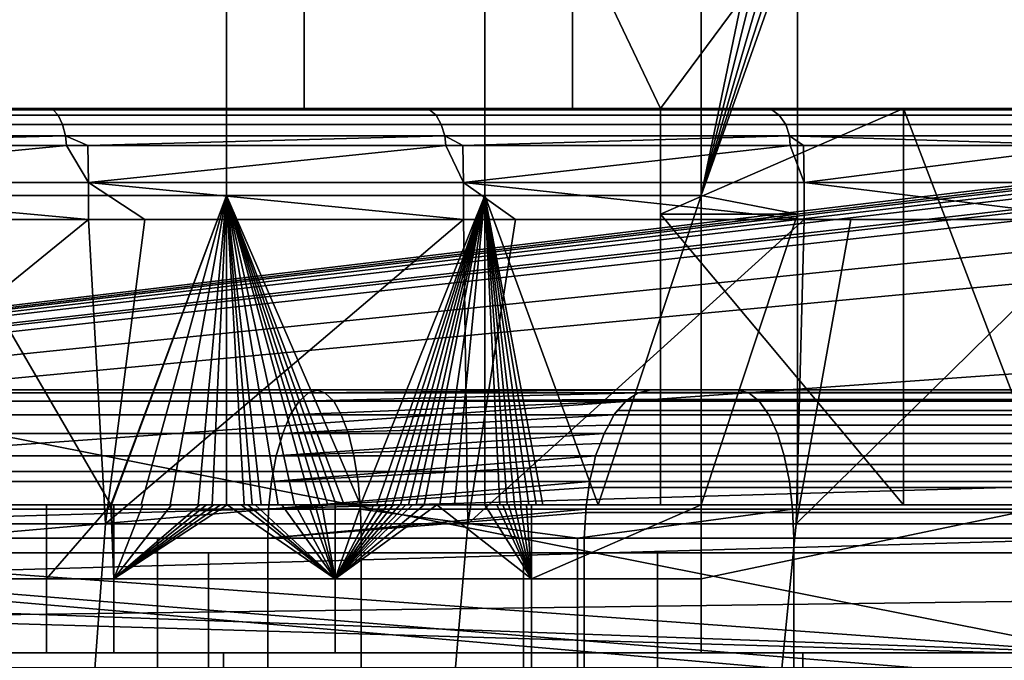
# Model space of a CAD drawing. Extents: x -1994 to -1288, y 343 to 2046.
# Drawn here: x -1912 to -1898, y 386 to 395 of the extents above; entities that cross this region are included whole.
import ezdxf

# ---------------------------------------------------------------- set-up
doc = ezdxf.new("R2010")
doc.units = 0
doc.header["$MEASUREMENT"] = 0
doc.layers.add('42005', color=7, linetype='Continuous')

msp = doc.modelspace()

# ---------------------------------------------------------------- linework, layer by layer
at = {"layer": '42005', "color": 254}
for points in [[(-1908.91, 392.4, -702.346), (-1912.9, 392.4, -698.966), (-1912.9, 396.575, -698.966), (-1908.91, 396.575, -702.346)], [(-1905.42, 392.4, -706.241), (-1908.91, 392.4, -702.346), (-1908.91, 396.575, -702.346), (-1905.42, 396.575, -706.241)], [(-1902.5, 392.4, -710.578), (-1905.42, 392.4, -706.241), (-1905.42, 396.575, -706.241), (-1902.5, 396.575, -710.578)], [(-1901.64, 396.575, -710.078), (-1901.47, 396.537, -709.982), (-1902.5, 392.4, -710.578)], [(-1902.5, 396.575, -710.578), (-1901.64, 396.575, -710.078), (-1902.5, 392.4, -710.578)], [(-1901.47, 396.537, -709.982), (-1901.33, 396.428, -709.901), (-1902.5, 392.4, -710.578)], [(-1901.33, 396.428, -709.901), (-1901.24, 396.266, -709.847), (-1902.5, 392.4, -710.578)], [(-1901.24, 396.266, -709.847), (-1901.2, 396.075, -709.828), (-1902.5, 392.4, -710.578)], [(-1907.86, 393.575, -701.271), (-1907.86, 396.075, -701.271), (-1912.01, 396.075, -697.757), (-1912.01, 393.575, -697.757)], [(-1904.24, 393.575, -705.32), (-1904.24, 396.075, -705.32), (-1907.86, 396.075, -701.271), (-1907.86, 393.575, -701.271)], [(-1903.05, 393.575, -706.922), (-1901.2, 396.075, -709.828), (-1904.24, 396.075, -705.32)], [(-1904.24, 396.075, -705.32), (-1904.24, 393.575, -705.32), (-1903.05, 393.575, -706.922)], [(-1903.05, 393.575, -706.922), (-1903.05, 392.15, -706.922), (-1901.2, 392.15, -709.828), (-1901.2, 396.075, -709.828)], [(-1901.2, 396.075, -709.828), (-1901.2, 392.15, -709.828), (-1902.5, 392.4, -710.578)], [(-1963.4, 393.575, -746.078), (-1889.53, 393.574, -746.078), (-1951.11, 386.225, -746.27)], [(-1889.55, 393.575, -746.078), (-1889.53, 393.574, -746.078), (-1963.4, 393.575, -746.078)], [(-1934.28, 393.575, -742.95), (-1889.55, 393.575, -746.078), (-1963.4, 393.575, -746.078)], [(-1889.53, 393.574, -746.078), (-1889.42, 393.547, -746.078), (-1951.11, 386.225, -746.27)], [(-1889.42, 393.547, -746.078), (-1889.33, 393.527, -746.079), (-1951.11, 386.225, -746.27)], [(-1889.33, 393.527, -746.079), (-1889.26, 393.476, -746.08), (-1951.11, 386.225, -746.27)], [(-1911.32, 393.575, -688.495), (-1932.12, 393.575, -690.215), (-1937.55, 393.575, -690.136)], [(-1916.76, 393.575, -685.811), (-1911.32, 393.575, -688.495), (-1937.55, 393.575, -690.136)], [(-1897.11, 386.225, -742.95), (-1934.28, 393.575, -742.95), (-1924.77, 388.225, -742.95)], [(-1894, 393.575, -742.95), (-1934.28, 393.575, -742.95), (-1897.11, 386.225, -742.95)], [(-1894, 393.575, -742.95), (-1889.55, 393.575, -746.078), (-1934.28, 393.575, -742.95)], [(-1932.12, 393.575, -690.215), (-1906.25, 393.575, -691.838), (-1926.75, 393.575, -691.039)], [(-1911.32, 393.575, -688.495), (-1906.25, 393.575, -691.838), (-1932.12, 393.575, -690.215)], [(-1926.75, 393.575, -691.039), (-1906.25, 393.575, -691.838), (-1921.54, 393.575, -692.593)], [(-1921.54, 393.575, -692.593), (-1901.65, 393.575, -695.789), (-1916.6, 393.575, -694.846)], [(-1906.25, 393.575, -691.838), (-1901.65, 393.575, -695.789), (-1921.54, 393.575, -692.593)], [(-1916.76, 393.575, -685.811), (-1916.71, 393.557, -685.689), (-1911.25, 393.557, -688.38), (-1911.32, 393.575, -688.495)], [(-1911.25, 393.557, -688.38), (-1916.71, 393.557, -685.689), (-1916.65, 393.484, -685.546), (-1911.18, 393.484, -688.245)], [(-1916.6, 393.575, -694.846), (-1901.65, 393.575, -695.789), (-1912.01, 393.575, -697.757)], [(-1912.01, 393.575, -697.757), (-1897.57, 393.575, -700.285), (-1907.86, 393.575, -701.271)], [(-1901.65, 393.575, -695.789), (-1897.57, 393.575, -700.285), (-1912.01, 393.575, -697.757)], [(-1911.32, 393.575, -688.495), (-1911.25, 393.557, -688.38), (-1906.17, 393.557, -691.733), (-1906.25, 393.575, -691.838)], [(-1906.17, 393.557, -691.733), (-1911.25, 393.557, -688.38), (-1911.18, 393.484, -688.245), (-1906.08, 393.484, -691.609)], [(-1907.86, 393.575, -701.271), (-1894.09, 393.575, -705.256), (-1899.77, 393.575, -704.621)], [(-1907.86, 393.575, -701.271), (-1899.77, 393.575, -704.621), (-1904.24, 393.575, -705.32)], [(-1897.57, 393.575, -700.285), (-1894.09, 393.575, -705.256), (-1907.86, 393.575, -701.271)], [(-1906.25, 393.575, -691.838), (-1906.17, 393.557, -691.733), (-1901.55, 393.557, -695.695), (-1901.65, 393.575, -695.789)], [(-1901.55, 393.557, -695.695), (-1906.17, 393.557, -691.733), (-1906.08, 393.484, -691.609), (-1901.45, 393.484, -695.583)], [(-1899.77, 393.575, -704.621), (-1903.05, 393.575, -706.922), (-1904.24, 393.575, -705.32)], [(-1899.77, 393.575, -704.621), (-1899.77, 388.225, -704.621), (-1903.05, 392.15, -706.922)], [(-1903.05, 393.575, -706.922), (-1899.77, 393.575, -704.621), (-1903.05, 392.15, -706.922)], [(-1901.65, 393.575, -695.789), (-1901.55, 393.557, -695.695), (-1897.47, 393.557, -700.203), (-1897.57, 393.575, -700.285)], [(-1897.47, 393.557, -700.203), (-1901.55, 393.557, -695.695), (-1901.45, 393.484, -695.583), (-1897.34, 393.484, -700.106)], [(-1897.73, 388.225, -707.822), (-1899.77, 388.225, -704.621), (-1899.77, 393.575, -704.621)], [(-1899.77, 393.575, -704.621), (-1896.8, 393.575, -709.525), (-1897.73, 388.225, -707.822)], [(-1899.77, 393.575, -704.621), (-1894.09, 393.575, -705.256), (-1896.8, 393.575, -709.525)], [(-1889.26, 393.476, -746.08), (-1889.16, 393.412, -746.082), (-1951.11, 386.225, -746.27)], [(-1889.16, 393.412, -746.082), (-1889.06, 393.255, -746.086), (-1951.11, 386.225, -746.27)], [(-1911.18, 393.484, -688.245), (-1916.65, 393.484, -685.546), (-1916.61, 393.362, -685.434), (-1911.12, 393.362, -688.14)], [(-1906.08, 393.484, -691.609), (-1911.18, 393.484, -688.245), (-1911.12, 393.362, -688.14), (-1906.01, 393.362, -691.512)], [(-1901.45, 393.484, -695.583), (-1906.08, 393.484, -691.609), (-1906.01, 393.362, -691.512), (-1901.36, 393.362, -695.496)], [(-1897.34, 393.484, -700.106), (-1901.45, 393.484, -695.583), (-1901.36, 393.362, -695.496), (-1897.25, 393.362, -700.03)], [(-1889.06, 393.255, -746.086), (-1889.05, 393.205, -746.087), (-1951.11, 386.225, -746.27)], [(-1911.12, 393.362, -688.14), (-1916.61, 393.362, -685.434), (-1916.58, 393.207, -685.366), (-1911.08, 393.207, -688.076)], [(-1906.01, 393.362, -691.512), (-1911.12, 393.362, -688.14), (-1911.08, 393.207, -688.076), (-1905.96, 393.207, -691.453)], [(-1901.36, 393.362, -695.496), (-1906.01, 393.362, -691.512), (-1905.96, 393.207, -691.453), (-1901.31, 393.207, -695.443)], [(-1897.25, 393.362, -700.03), (-1901.36, 393.362, -695.496), (-1901.31, 393.207, -695.443), (-1897.19, 393.207, -699.984)], [(-1889.05, 393.205, -746.087), (-1889.03, 393.075, -746.091), (-1951.11, 386.225, -746.27)], [(-1911.08, 393.207, -688.076), (-1916.58, 393.207, -685.366), (-1916.22, 393.075, -685.523)], [(-1911.07, 393.075, -688.061), (-1911.08, 393.207, -688.076), (-1916.22, 393.075, -685.523)], [(-1910.78, 393.075, -688.253), (-1911.08, 393.207, -688.076), (-1911.07, 393.075, -688.061)], [(-1905.96, 393.207, -691.453), (-1911.08, 393.207, -688.076), (-1910.78, 393.075, -688.253)], [(-1905.95, 393.075, -691.439), (-1905.96, 393.207, -691.453), (-1910.78, 393.075, -688.253)], [(-1905.72, 393.075, -691.638), (-1905.96, 393.207, -691.453), (-1905.95, 393.075, -691.439)], [(-1901.31, 393.207, -695.443), (-1905.96, 393.207, -691.453), (-1905.72, 393.075, -691.638)], [(-1901.3, 393.075, -695.431), (-1901.31, 393.207, -695.443), (-1905.72, 393.075, -691.638)], [(-1901.31, 393.207, -695.443), (-1901.12, 393.075, -695.625), (-1897.18, 393.075, -699.973)], [(-1901.31, 393.207, -695.443), (-1901.3, 393.075, -695.431), (-1901.12, 393.075, -695.625)], [(-1897.19, 393.207, -699.984), (-1901.31, 393.207, -695.443), (-1897.18, 393.075, -699.973)], [(-1889.03, 393.075, -746.091), (-1889.03, 392.576, -746.104), (-1951.11, 386.225, -746.27)], [(-1911.07, 393.075, -688.061), (-1916.22, 393.075, -685.523), (-1916.21, 392.576, -685.503)], [(-1916.21, 392.576, -685.503), (-1910.77, 392.576, -688.236), (-1911.07, 393.075, -688.061)], [(-1910.77, 392.576, -688.236), (-1910.78, 393.075, -688.253), (-1911.07, 393.075, -688.061)], [(-1905.95, 393.075, -691.439), (-1910.78, 393.075, -688.253), (-1910.77, 392.576, -688.236)], [(-1910.77, 392.576, -688.236), (-1905.71, 392.576, -691.624), (-1905.95, 393.075, -691.439)], [(-1905.71, 392.576, -691.624), (-1905.72, 393.075, -691.638), (-1905.95, 393.075, -691.439)], [(-1901.3, 393.075, -695.431), (-1905.72, 393.075, -691.638), (-1905.71, 392.576, -691.624)], [(-1905.71, 392.576, -691.624), (-1901.11, 392.576, -695.614), (-1901.3, 393.075, -695.431)], [(-1901.11, 392.576, -695.614), (-1901.12, 393.075, -695.625), (-1901.3, 393.075, -695.431)], [(-1897.18, 393.075, -699.973), (-1901.12, 393.075, -695.625), (-1901.11, 392.576, -695.614)], [(-1901.11, 392.576, -695.614), (-1897.04, 392.576, -700.145), (-1897.18, 393.075, -699.973)], [(-1889.03, 392.576, -746.104), (-1889.04, 392.076, -746.117), (-1951.11, 386.225, -746.27)], [(-1910.77, 392.076, -688.236), (-1916.21, 392.576, -685.503), (-1915.4, 392.076, -685.91)], [(-1910.77, 392.576, -688.236), (-1916.21, 392.576, -685.503), (-1910.77, 392.076, -688.236)], [(-1910.01, 392.076, -688.747), (-1910.77, 392.576, -688.236), (-1910.77, 392.076, -688.236)], [(-1905.71, 392.076, -691.624), (-1910.77, 392.576, -688.236), (-1910.01, 392.076, -688.747)], [(-1905.71, 392.576, -691.624), (-1910.77, 392.576, -688.236), (-1905.71, 392.076, -691.624)], [(-1905.01, 392.076, -692.233), (-1905.71, 392.576, -691.624), (-1905.71, 392.076, -691.624)], [(-1901.11, 392.076, -695.614), (-1905.71, 392.576, -691.624), (-1905.01, 392.076, -692.233)], [(-1901.11, 392.576, -695.614), (-1905.71, 392.576, -691.624), (-1901.11, 392.076, -695.614)], [(-1901.11, 392.576, -695.614), (-1901.11, 392.076, -695.614), (-1897.04, 392.076, -700.145)], [(-1897.04, 392.576, -700.145), (-1901.11, 392.576, -695.614), (-1897.04, 392.076, -700.145)], [(-1910.47, 388.225, -700.905), (-1912.9, 388.225, -698.966), (-1912.9, 392.4, -698.966)], [(-1912.9, 392.4, -698.966), (-1908.91, 392.4, -702.346), (-1910.47, 388.225, -700.905)], [(-1910.46, 388.225, -700.918), (-1910.47, 388.225, -700.911), (-1908.91, 392.4, -702.346)], [(-1908.91, 392.4, -702.346), (-1910.47, 388.225, -700.911), (-1910.47, 388.225, -700.905)], [(-1910.06, 388.225, -701.267), (-1910.46, 388.225, -700.918), (-1908.91, 392.4, -702.346)], [(-1909.67, 388.225, -701.621), (-1910.06, 388.225, -701.267), (-1908.91, 392.4, -702.346)], [(-1908.91, 392.4, -702.346), (-1909.29, 388.225, -701.981), (-1909.67, 388.225, -701.621)], [(-1908.91, 392.4, -702.346), (-1909.1, 388.225, -702.162), (-1909.29, 388.225, -701.981)], [(-1908.91, 392.4, -702.346), (-1908.91, 388.225, -702.346), (-1909.1, 388.225, -702.162)], [(-1907.1, 388.225, -704.233), (-1908.91, 392.4, -702.346), (-1905.42, 392.4, -706.241)], [(-1907.1, 388.225, -704.233), (-1907.32, 388.225, -703.99), (-1908.91, 392.4, -702.346)], [(-1907.32, 388.225, -703.99), (-1907.43, 388.225, -703.87), (-1908.91, 392.4, -702.346)], [(-1907.54, 388.225, -703.75), (-1907.65, 388.225, -703.63), (-1908.91, 392.4, -702.346)], [(-1907.99, 388.225, -703.274), (-1908.21, 388.225, -703.039), (-1908.91, 392.4, -702.346)], [(-1908.21, 388.225, -703.039), (-1908.44, 388.225, -702.806), (-1908.91, 392.4, -702.346)], [(-1908.91, 392.4, -702.346), (-1907.76, 388.225, -703.511), (-1907.99, 388.225, -703.274)], [(-1908.44, 388.225, -702.806), (-1908.56, 388.225, -702.69), (-1908.91, 392.4, -702.346)], [(-1908.91, 392.4, -702.346), (-1907.65, 388.225, -703.63), (-1907.76, 388.225, -703.511)], [(-1908.67, 388.225, -702.575), (-1908.91, 388.225, -702.346), (-1908.91, 392.4, -702.346)], [(-1908.91, 392.4, -702.346), (-1908.56, 388.225, -702.69), (-1908.67, 388.225, -702.575)], [(-1908.91, 392.4, -702.346), (-1907.43, 388.225, -703.87), (-1907.54, 388.225, -703.75)], [(-1905.42, 392.4, -706.241), (-1906.88, 388.225, -704.478), (-1907.1, 388.225, -704.233)], [(-1905.42, 392.4, -706.241), (-1906.77, 388.225, -704.601), (-1906.88, 388.225, -704.478)], [(-1906.67, 388.225, -704.724), (-1906.77, 388.225, -704.601), (-1905.42, 392.4, -706.241)], [(-1905.42, 392.4, -706.241), (-1906.56, 388.225, -704.848), (-1906.67, 388.225, -704.724)], [(-1906.45, 388.225, -704.972), (-1906.56, 388.225, -704.848), (-1905.42, 392.4, -706.241)], [(-1905.42, 392.4, -706.241), (-1906.35, 388.225, -705.097), (-1906.45, 388.225, -704.972)], [(-1906.24, 388.225, -705.223), (-1906.35, 388.225, -705.097), (-1905.42, 392.4, -706.241)], [(-1906.03, 388.225, -705.474), (-1906.24, 388.225, -705.223), (-1905.42, 392.4, -706.241)], [(-1905.83, 388.225, -705.728), (-1906.03, 388.225, -705.474), (-1905.42, 392.4, -706.241)], [(-1905.42, 392.4, -706.241), (-1905.42, 388.225, -706.241), (-1905.83, 388.225, -705.728)], [(-1903.89, 388.225, -708.359), (-1905.42, 392.4, -706.241), (-1902.5, 392.4, -710.578)], [(-1903.89, 388.225, -708.359), (-1904.64, 388.225, -707.287), (-1905.42, 392.4, -706.241)], [(-1904.64, 388.225, -707.287), (-1904.73, 388.225, -707.154), (-1905.42, 392.4, -706.241)], [(-1904.83, 388.225, -707.023), (-1904.93, 388.225, -706.891), (-1905.42, 392.4, -706.241)], [(-1905.02, 388.225, -706.76), (-1905.12, 388.225, -706.63), (-1905.42, 392.4, -706.241)], [(-1905.42, 392.4, -706.241), (-1904.93, 388.225, -706.891), (-1905.02, 388.225, -706.76)], [(-1905.22, 388.225, -706.5), (-1905.42, 388.225, -706.241), (-1905.42, 392.4, -706.241)], [(-1905.42, 392.4, -706.241), (-1905.12, 388.225, -706.63), (-1905.22, 388.225, -706.5)], [(-1905.42, 392.4, -706.241), (-1904.73, 388.225, -707.154), (-1904.83, 388.225, -707.023)], [(-1902.5, 392.4, -710.578), (-1902.5, 388.225, -710.578), (-1903.89, 388.225, -708.359)], [(-1902.5, 388.225, -710.578), (-1902.5, 392.4, -710.578), (-1901.2, 392.15, -709.828)], [(-1889.04, 392.076, -746.117), (-1889.52, 390.619, -746.155), (-1951.11, 386.225, -746.27)], [(-1910.77, 392.076, -688.236), (-1915.4, 392.076, -685.91), (-1915.82, 387.969, -686.862)], [(-1915.82, 387.969, -686.862), (-1910.54, 387.969, -689.638), (-1910.77, 392.076, -688.236)], [(-1910.54, 387.969, -689.638), (-1910.01, 392.076, -688.747), (-1910.77, 392.076, -688.236)], [(-1905.71, 392.076, -691.624), (-1910.01, 392.076, -688.747), (-1910.54, 387.969, -689.638)], [(-1910.54, 387.969, -689.638), (-1905.65, 387.969, -693.049), (-1905.71, 392.076, -691.624)], [(-1905.65, 387.969, -693.049), (-1905.01, 392.076, -692.233), (-1905.71, 392.076, -691.624)], [(-1901.11, 392.076, -695.614), (-1905.01, 392.076, -692.233), (-1905.65, 387.969, -693.049)], [(-1905.65, 387.969, -693.049), (-1901.22, 387.969, -697.043), (-1901.11, 392.076, -695.614)], [(-1903.05, 392.15, -706.922), (-1899.77, 388.225, -704.621), (-1903.05, 388.225, -706.922)], [(-1903.05, 388.225, -706.922), (-1901.2, 388.225, -709.828), (-1901.2, 392.15, -709.828), (-1903.05, 392.15, -706.922)], [(-1901.2, 392.15, -709.828), (-1901.2, 388.225, -709.828), (-1902.5, 388.225, -710.578)], [(-1897.04, 392.076, -700.145), (-1900.48, 392.076, -696.314), (-1901.22, 387.969, -697.043)], [(-1901.22, 387.969, -697.043), (-1897.33, 387.969, -701.557), (-1897.04, 392.076, -700.145)], [(-1901.22, 387.969, -697.043), (-1900.48, 392.076, -696.314), (-1901.11, 392.076, -695.614)], [(-1897.04, 392.076, -700.145), (-1901.11, 392.076, -695.614), (-1900.48, 392.076, -696.314)], [(-1889.52, 390.619, -746.155), (-1890.19, 387.962, -746.225), (-1951.11, 386.225, -746.27)], [(-1897.11, 386.225, -742.95), (-1924.77, 388.225, -742.95), (-1924.77, 387.225, -742.95)], [(-1912.9, 388.225, -698.966), (-1911.34, 388.225, -700.384), (-1912.38, 388.225, -700.175)], [(-1912.9, 388.225, -698.966), (-1910.47, 388.225, -700.905), (-1911.34, 388.225, -700.384)], [(-1912.38, 388.225, -700.175), (-1911.34, 388.225, -700.384), (-1911.34, 387.225, -700.384), (-1912.38, 387.225, -700.175)], [(-1910.47, 388.225, -700.905), (-1910.43, 387.225, -700.942), (-1911.34, 387.225, -700.384)], [(-1911.34, 387.225, -700.384), (-1911.34, 388.225, -700.384), (-1910.47, 388.225, -700.905)], [(-1910.47, 388.225, -700.905), (-1910.47, 388.225, -700.911), (-1910.43, 387.225, -700.942)], [(-1910.43, 387.225, -700.942), (-1910.47, 388.225, -700.911), (-1910.46, 388.225, -700.918)], [(-1910.46, 388.225, -700.918), (-1910.43, 388.225, -700.942), (-1910.43, 387.225, -700.942)], [(-1910.43, 388.225, -700.942), (-1910.06, 388.225, -701.267), (-1910.46, 388.225, -700.918)], [(-1910.04, 388.225, -701.288), (-1909.65, 388.225, -701.639), (-1910.43, 387.225, -700.942)], [(-1909.65, 388.225, -701.639), (-1909.27, 388.225, -701.996), (-1910.43, 387.225, -700.942)], [(-1909.27, 388.225, -701.996), (-1909.18, 388.225, -702.086), (-1910.43, 387.225, -700.942)], [(-1909.08, 388.225, -702.176), (-1908.99, 388.225, -702.267), (-1910.43, 387.225, -700.942)], [(-1910.43, 387.225, -700.942), (-1909.18, 388.225, -702.086), (-1909.08, 388.225, -702.176)], [(-1907.44, 387.225, -703.856), (-1910.43, 387.225, -700.942), (-1908.9, 388.225, -702.358)], [(-1910.43, 387.225, -700.942), (-1908.99, 388.225, -702.267), (-1908.9, 388.225, -702.358)], [(-1910.43, 387.225, -700.942), (-1910.43, 388.225, -700.942), (-1910.04, 388.225, -701.288)], [(-1910.43, 388.225, -700.942), (-1910.06, 388.225, -701.267), (-1910.04, 388.225, -701.288)], [(-1910.04, 388.225, -701.288), (-1909.67, 388.225, -701.621), (-1909.65, 388.225, -701.639)], [(-1909.65, 388.225, -701.639), (-1909.29, 388.225, -701.981), (-1909.67, 388.225, -701.621)], [(-1909.65, 388.225, -701.639), (-1909.29, 388.225, -701.981), (-1909.27, 388.225, -701.996)], [(-1909.29, 388.225, -701.981), (-1909.18, 388.225, -702.086), (-1909.27, 388.225, -701.996)], [(-1909.18, 388.225, -702.086), (-1909.1, 388.225, -702.162), (-1909.08, 388.225, -702.176)], [(-1909.1, 388.225, -702.162), (-1908.99, 388.225, -702.267), (-1909.08, 388.225, -702.176)], [(-1909.1, 388.225, -702.162), (-1908.91, 388.225, -702.346), (-1908.99, 388.225, -702.267)], [(-1908.99, 388.225, -702.267), (-1908.91, 388.225, -702.346), (-1908.9, 388.225, -702.358)], [(-1908.91, 388.225, -702.346), (-1908.67, 388.225, -702.575), (-1908.9, 388.225, -702.358)], [(-1908.9, 388.225, -702.358), (-1908.71, 388.225, -702.541), (-1907.44, 387.225, -703.856)], [(-1908.9, 388.225, -702.358), (-1908.67, 388.225, -702.575), (-1908.71, 388.225, -702.541)], [(-1908.71, 388.225, -702.541), (-1908.62, 388.225, -702.633), (-1907.44, 387.225, -703.856)], [(-1908.71, 388.225, -702.541), (-1908.67, 388.225, -702.575), (-1908.62, 388.225, -702.633)], [(-1908.67, 388.225, -702.575), (-1908.56, 388.225, -702.69), (-1908.62, 388.225, -702.633)], [(-1907.44, 387.225, -703.856), (-1908.62, 388.225, -702.633), (-1908.52, 388.225, -702.725)], [(-1908.62, 388.225, -702.633), (-1908.56, 388.225, -702.69), (-1908.52, 388.225, -702.725)], [(-1908.56, 388.225, -702.69), (-1908.44, 388.225, -702.806), (-1908.52, 388.225, -702.725)], [(-1907.44, 387.225, -703.856), (-1908.52, 388.225, -702.725), (-1908.16, 388.225, -703.097)], [(-1908.52, 388.225, -702.725), (-1908.44, 388.225, -702.806), (-1908.16, 388.225, -703.097)], [(-1908.44, 388.225, -702.806), (-1908.21, 388.225, -703.039), (-1908.16, 388.225, -703.097)], [(-1908.16, 388.225, -703.097), (-1908.14, 388.225, -703.113), (-1908.21, 388.225, -703.039)], [(-1908.16, 388.225, -703.097), (-1907.98, 388.225, -703.285), (-1907.44, 387.225, -703.856)], [(-1908.14, 388.225, -703.113), (-1907.99, 388.225, -703.274), (-1907.98, 388.225, -703.285)], [(-1907.98, 388.225, -703.285), (-1907.8, 388.225, -703.474), (-1907.44, 387.225, -703.856)], [(-1907.98, 388.225, -703.285), (-1907.76, 388.225, -703.511), (-1907.8, 388.225, -703.474)], [(-1907.8, 388.225, -703.474), (-1907.71, 388.225, -703.569), (-1907.44, 387.225, -703.856)], [(-1907.8, 388.225, -703.474), (-1907.76, 388.225, -703.511), (-1907.71, 388.225, -703.569)], [(-1907.76, 388.225, -703.511), (-1907.65, 388.225, -703.63), (-1907.71, 388.225, -703.569)], [(-1907.44, 387.225, -703.856), (-1907.71, 388.225, -703.569), (-1907.62, 388.225, -703.664)], [(-1907.71, 388.225, -703.569), (-1907.65, 388.225, -703.63), (-1907.62, 388.225, -703.664)], [(-1907.65, 388.225, -703.63), (-1907.54, 388.225, -703.75), (-1907.62, 388.225, -703.664)], [(-1907.62, 388.225, -703.664), (-1907.44, 388.225, -703.856), (-1907.44, 387.225, -703.856)], [(-1907.62, 388.225, -703.664), (-1907.54, 388.225, -703.75), (-1907.44, 388.225, -703.856)], [(-1907.54, 388.225, -703.75), (-1907.43, 388.225, -703.87), (-1907.44, 388.225, -703.856)], [(-1907.09, 388.225, -704.243), (-1906.92, 388.225, -704.438), (-1907.44, 387.225, -703.856)], [(-1906.92, 388.225, -704.438), (-1906.83, 388.225, -704.536), (-1907.44, 387.225, -703.856)], [(-1906.74, 388.225, -704.635), (-1906.66, 388.225, -704.733), (-1907.44, 387.225, -703.856)], [(-1906.57, 388.225, -704.832), (-1906.49, 388.225, -704.932), (-1907.44, 387.225, -703.856)], [(-1907.44, 387.225, -703.856), (-1906.66, 388.225, -704.733), (-1906.57, 388.225, -704.832)], [(-1907.44, 387.225, -703.856), (-1906.83, 388.225, -704.536), (-1906.74, 388.225, -704.635)], [(-1904.79, 387.225, -707.081), (-1907.44, 387.225, -703.856), (-1906.07, 388.225, -705.432)], [(-1907.44, 387.225, -703.856), (-1906.24, 388.225, -705.231), (-1906.07, 388.225, -705.432)], [(-1907.44, 387.225, -703.856), (-1906.4, 388.225, -705.031), (-1906.24, 388.225, -705.231)], [(-1907.44, 387.225, -703.856), (-1906.49, 388.225, -704.932), (-1906.4, 388.225, -705.031)], [(-1907.44, 387.225, -703.856), (-1907.44, 388.225, -703.856), (-1907.09, 388.225, -704.243)], [(-1907.44, 388.225, -703.856), (-1907.43, 388.225, -703.87), (-1907.09, 388.225, -704.243)], [(-1907.43, 388.225, -703.87), (-1907.32, 388.225, -703.99), (-1907.09, 388.225, -704.243)], [(-1907.32, 388.225, -703.99), (-1907.1, 388.225, -704.233), (-1907.09, 388.225, -704.243)], [(-1907.1, 388.225, -704.233), (-1906.88, 388.225, -704.478), (-1907.09, 388.225, -704.243)], [(-1907.09, 388.225, -704.243), (-1906.88, 388.225, -704.478), (-1906.92, 388.225, -704.438)], [(-1906.92, 388.225, -704.438), (-1906.88, 388.225, -704.478), (-1906.83, 388.225, -704.536)], [(-1906.88, 388.225, -704.478), (-1906.77, 388.225, -704.601), (-1906.83, 388.225, -704.536)], [(-1906.83, 388.225, -704.536), (-1906.77, 388.225, -704.601), (-1906.74, 388.225, -704.635)], [(-1906.77, 388.225, -704.601), (-1906.67, 388.225, -704.724), (-1906.74, 388.225, -704.635)], [(-1906.74, 388.225, -704.635), (-1906.67, 388.225, -704.724), (-1906.66, 388.225, -704.733)], [(-1906.67, 388.225, -704.724), (-1906.56, 388.225, -704.848), (-1906.66, 388.225, -704.733)], [(-1906.66, 388.225, -704.733), (-1906.56, 388.225, -704.848), (-1906.57, 388.225, -704.832)], [(-1906.57, 388.225, -704.832), (-1906.56, 388.225, -704.848), (-1906.49, 388.225, -704.932)], [(-1906.56, 388.225, -704.848), (-1906.45, 388.225, -704.972), (-1906.49, 388.225, -704.932)], [(-1906.49, 388.225, -704.932), (-1906.45, 388.225, -704.972), (-1906.4, 388.225, -705.031)], [(-1906.45, 388.225, -704.972), (-1906.35, 388.225, -705.097), (-1906.4, 388.225, -705.031)], [(-1906.4, 388.225, -705.031), (-1906.35, 388.225, -705.097), (-1906.24, 388.225, -705.231)], [(-1906.35, 388.225, -705.097), (-1906.24, 388.225, -705.223), (-1906.24, 388.225, -705.231)], [(-1906.07, 388.225, -705.432), (-1906.03, 388.225, -705.474), (-1906.24, 388.225, -705.223)], [(-1906.07, 388.225, -705.432), (-1905.42, 388.225, -706.248), (-1904.79, 387.225, -707.081)], [(-1906.07, 388.225, -705.432), (-1906.03, 388.225, -705.474), (-1905.42, 388.225, -706.248)], [(-1906.03, 388.225, -705.474), (-1905.83, 388.225, -705.728), (-1905.42, 388.225, -706.248)], [(-1905.83, 388.225, -705.728), (-1905.42, 388.225, -706.241), (-1905.42, 388.225, -706.248)], [(-1905.42, 388.225, -706.248), (-1905.26, 388.225, -706.455), (-1904.79, 387.225, -707.081)], [(-1905.26, 388.225, -706.455), (-1905.22, 388.225, -706.5), (-1905.42, 388.225, -706.248)], [(-1905.42, 388.225, -706.241), (-1905.22, 388.225, -706.5), (-1905.42, 388.225, -706.248)], [(-1905.26, 388.225, -706.455), (-1905.18, 388.225, -706.558), (-1904.79, 387.225, -707.081)], [(-1905.26, 388.225, -706.455), (-1905.22, 388.225, -706.5), (-1905.18, 388.225, -706.558)], [(-1905.22, 388.225, -706.5), (-1905.12, 388.225, -706.63), (-1905.18, 388.225, -706.558)], [(-1904.79, 387.225, -707.081), (-1905.18, 388.225, -706.558), (-1905.1, 388.225, -706.662)], [(-1905.18, 388.225, -706.558), (-1905.12, 388.225, -706.63), (-1905.1, 388.225, -706.662)], [(-1905.12, 388.225, -706.63), (-1905.02, 388.225, -706.76), (-1905.1, 388.225, -706.662)], [(-1905.1, 388.225, -706.662), (-1905.02, 388.225, -706.767), (-1904.79, 387.225, -707.081)], [(-1905.02, 388.225, -706.767), (-1905.02, 388.225, -706.76), (-1905.1, 388.225, -706.662)], [(-1905.02, 388.225, -706.767), (-1904.94, 388.225, -706.871), (-1904.79, 387.225, -707.081)], [(-1905.02, 388.225, -706.767), (-1904.93, 388.225, -706.891), (-1904.94, 388.225, -706.871)], [(-1905.02, 388.225, -706.76), (-1904.93, 388.225, -706.891), (-1905.02, 388.225, -706.767)], [(-1904.79, 387.225, -707.081), (-1904.94, 388.225, -706.871), (-1904.86, 388.225, -706.976)], [(-1904.94, 388.225, -706.871), (-1904.93, 388.225, -706.891), (-1904.86, 388.225, -706.976)], [(-1904.93, 388.225, -706.891), (-1904.83, 388.225, -707.023), (-1904.86, 388.225, -706.976)], [(-1904.86, 388.225, -706.976), (-1904.79, 388.225, -707.081), (-1904.79, 387.225, -707.081)], [(-1904.86, 388.225, -706.976), (-1904.83, 388.225, -707.023), (-1904.79, 388.225, -707.081)], [(-1904.83, 388.225, -707.023), (-1904.73, 388.225, -707.154), (-1904.79, 388.225, -707.081)], [(-1902.5, 388.225, -710.578), (-1902.5, 387.225, -710.578), (-1904.79, 387.225, -707.081)], [(-1904.79, 387.225, -707.081), (-1904.79, 388.225, -707.081), (-1902.5, 388.225, -710.578)], [(-1904.79, 388.225, -707.081), (-1904.73, 388.225, -707.154), (-1902.5, 388.225, -710.578)], [(-1904.73, 388.225, -707.154), (-1904.64, 388.225, -707.287), (-1902.5, 388.225, -710.578)], [(-1904.64, 388.225, -707.287), (-1903.89, 388.225, -708.359), (-1902.5, 388.225, -710.578)], [(-1903.05, 388.225, -706.922), (-1897.73, 388.225, -707.822), (-1901.2, 388.225, -709.828)], [(-1899.77, 388.225, -704.621), (-1897.73, 388.225, -707.822), (-1903.05, 388.225, -706.922)], [(-1902.5, 387.225, -710.578), (-1902.5, 388.225, -710.578), (-1897.73, 388.225, -707.822)], [(-1897.73, 388.225, -707.822), (-1898.04, 386.225, -708.003), (-1902.5, 386.225, -710.578), (-1902.5, 387.225, -710.578)], [(-1897.73, 388.225, -707.822), (-1902.5, 388.225, -710.578), (-1901.2, 388.225, -709.828)], [(-1890.19, 387.962, -746.225), (-1890.43, 387.023, -746.249), (-1951.11, 386.225, -746.27)], [(-1910.54, 387.969, -689.638), (-1915.82, 387.969, -686.862), (-1916.13, 382.523, -687.549), (-1910.94, 382.523, -690.282)], [(-1905.65, 387.969, -693.049), (-1910.54, 387.969, -689.638), (-1910.94, 382.523, -690.282), (-1906.12, 382.523, -693.64)], [(-1901.22, 387.969, -697.043), (-1905.65, 387.969, -693.049), (-1906.12, 382.523, -693.64), (-1901.76, 382.523, -697.57)], [(-1897.33, 387.969, -701.557), (-1901.22, 387.969, -697.043), (-1901.76, 382.523, -697.57), (-1897.93, 382.523, -702.013)], [(-1897.11, 386.225, -742.95), (-1924.77, 387.225, -742.95), (-1924.77, 386.225, -742.95)], [(-1912.38, 387.225, -700.175), (-1911.34, 387.225, -700.384), (-1911.34, 386.225, -700.384), (-1912.38, 386.225, -700.175)], [(-1911.34, 387.225, -700.384), (-1910.43, 387.225, -700.942), (-1910.43, 386.225, -700.942), (-1911.34, 386.225, -700.384)], [(-1910.43, 387.225, -700.942), (-1907.44, 387.225, -703.856), (-1907.44, 386.225, -703.856), (-1910.43, 386.225, -700.942)], [(-1907.44, 387.225, -703.856), (-1904.79, 387.225, -707.081), (-1904.79, 386.225, -707.081), (-1907.44, 386.225, -703.856)], [(-1904.79, 387.225, -707.081), (-1902.5, 387.225, -710.578), (-1902.5, 386.225, -710.578), (-1904.79, 386.225, -707.081)], [(-1890.43, 387.023, -746.249), (-1897.11, 386.225, -746.27), (-1951.11, 386.225, -746.27)], [(-1897.11, 386.225, -742.95), (-1924.77, 386.225, -742.95), (-1951.11, 386.225, -746.27)], [(-1897.11, 386.225, -746.27), (-1897.11, 386.225, -742.95), (-1951.11, 386.225, -746.27)], [(-1913.56, 386.225, -692.369), (-1908.95, 386.225, -695.49), (-1908.95, 379.775, -695.49), (-1913.56, 379.775, -692.369)], [(-1911.34, 386.225, -700.384), (-1913.56, 386.225, -692.369), (-1912.38, 386.225, -700.175)], [(-1910.43, 386.225, -700.942), (-1913.56, 386.225, -692.369), (-1911.34, 386.225, -700.384)], [(-1908.95, 386.225, -695.49), (-1913.56, 386.225, -692.369), (-1910.43, 386.225, -700.942)], [(-1907.44, 386.225, -703.856), (-1908.95, 386.225, -695.49), (-1910.43, 386.225, -700.942)], [(-1908.95, 386.225, -695.49), (-1904.79, 386.225, -699.179), (-1904.79, 379.775, -699.179), (-1908.95, 379.775, -695.49)], [(-1904.79, 386.225, -699.179), (-1908.95, 386.225, -695.49), (-1907.44, 386.225, -703.856)], [(-1904.79, 386.225, -707.081), (-1904.79, 386.225, -699.179), (-1907.44, 386.225, -703.856)], [(-1904.79, 386.225, -699.179), (-1901.13, 386.225, -703.373), (-1901.13, 379.775, -703.373), (-1904.79, 379.775, -699.179)], [(-1902.5, 386.225, -710.578), (-1904.79, 386.225, -699.179), (-1904.79, 386.225, -707.081)], [(-1901.13, 386.225, -703.373), (-1904.79, 386.225, -699.179), (-1902.5, 386.225, -710.578)], [(-1898.04, 386.225, -708.003), (-1901.13, 386.225, -703.373), (-1902.5, 386.225, -710.578)], [(-1901.13, 386.225, -703.373), (-1898.04, 386.225, -708.003), (-1898.04, 379.775, -708.003), (-1901.13, 379.775, -703.373)]]:
    msp.add_3dface(points, dxfattribs=at)
at = {"layer": '42005', "color": 253}
for points in [[(-1896.5, 389.775, -655.412), (-1922.04, 389.775, -673.104), (-1989.41, 389.775, -673.104)], [(-1902.01, 389.775, -652.905), (-1896.5, 389.775, -655.412), (-1989.41, 389.775, -673.104)], [(-1907.7, 389.775, -650.834), (-1902.01, 389.775, -652.905), (-1989.41, 389.775, -673.104)], [(-1913.53, 389.775, -649.209), (-1907.7, 389.775, -650.834), (-1989.41, 389.775, -673.104)], [(-1896.5, 389.775, -655.412), (-1917.16, 389.775, -673.388), (-1922.04, 389.775, -673.104)], [(-1896.5, 389.775, -655.412), (-1912.35, 389.775, -674.237), (-1917.16, 389.775, -673.388)], [(-1913.44, 389.736, -648.829), (-1907.58, 389.736, -650.462), (-1907.7, 389.775, -650.834), (-1913.53, 389.775, -649.209)], [(-1913.35, 389.622, -648.464), (-1907.46, 389.622, -650.105), (-1907.58, 389.736, -650.462), (-1913.44, 389.736, -648.829)], [(-1912.44, 389.736, -674.617), (-1907.8, 389.736, -676.007), (-1907.93, 389.622, -676.359), (-1912.53, 389.622, -674.982)], [(-1912.35, 389.775, -674.237), (-1907.67, 389.775, -675.64), (-1907.8, 389.736, -676.007), (-1912.44, 389.736, -674.617)], [(-1896.5, 389.775, -655.412), (-1907.67, 389.775, -675.64), (-1912.35, 389.775, -674.237)], [(-1907.93, 389.622, -676.359), (-1903.35, 389.736, -677.926), (-1903.49, 389.648, -678.187)], [(-1907.8, 389.736, -676.007), (-1903.35, 389.736, -677.926), (-1907.93, 389.622, -676.359)], [(-1907.8, 389.736, -676.007), (-1903.18, 389.775, -677.577), (-1903.33, 389.74, -677.887)], [(-1907.67, 389.775, -675.64), (-1903.18, 389.775, -677.577), (-1907.8, 389.736, -676.007)], [(-1907.8, 389.736, -676.007), (-1903.33, 389.74, -677.887), (-1903.35, 389.736, -677.926)], [(-1907.58, 389.736, -650.462), (-1901.86, 389.736, -652.544), (-1902.01, 389.775, -652.905), (-1907.7, 389.775, -650.834)], [(-1907.67, 389.775, -675.64), (-1758.79, 389.775, -724.63), (-1903.18, 389.775, -677.577)], [(-1896.5, 389.775, -655.412), (-1758.79, 389.775, -724.63), (-1907.67, 389.775, -675.64)], [(-1907.46, 389.622, -650.105), (-1901.72, 389.622, -652.197), (-1901.86, 389.736, -652.544), (-1907.58, 389.736, -650.462)], [(-1765.64, 389.736, -747.144), (-1765.77, 389.648, -747.405), (-1903.49, 389.648, -678.187), (-1903.35, 389.736, -677.926)], [(-1903.35, 389.736, -677.926), (-1903.33, 389.74, -677.887), (-1765.62, 389.74, -747.106), (-1765.64, 389.736, -747.144)], [(-1765.62, 389.74, -747.106), (-1903.33, 389.74, -677.887), (-1903.18, 389.775, -677.577), (-1765.47, 389.775, -746.796)], [(-1903.18, 389.775, -677.577), (-1758.79, 389.775, -724.63), (-1765.47, 389.775, -746.796)], [(-1901.86, 389.736, -652.544), (-1896.32, 389.736, -655.063), (-1896.5, 389.775, -655.412), (-1902.01, 389.775, -652.905)], [(-1901.72, 389.622, -652.197), (-1896.16, 389.622, -654.728), (-1896.32, 389.736, -655.063), (-1901.86, 389.736, -652.544)], [(-1913.27, 389.438, -648.128), (-1907.36, 389.438, -649.776), (-1907.46, 389.622, -650.105), (-1913.35, 389.622, -648.464)], [(-1912.53, 389.622, -674.982), (-1907.93, 389.622, -676.359), (-1908.05, 389.438, -676.684), (-1912.6, 389.438, -675.319)], [(-1908.05, 389.438, -676.684), (-1903.52, 389.622, -678.261), (-1903.68, 389.438, -678.57)], [(-1907.93, 389.622, -676.359), (-1903.52, 389.622, -678.261), (-1908.05, 389.438, -676.684)], [(-1907.93, 389.622, -676.359), (-1903.49, 389.648, -678.187), (-1903.52, 389.622, -678.261)], [(-1907.36, 389.438, -649.776), (-1901.59, 389.438, -651.877), (-1901.72, 389.622, -652.197), (-1907.46, 389.622, -650.105)], [(-1903.52, 389.622, -678.261), (-1903.63, 389.499, -678.467), (-1903.68, 389.438, -678.57)], [(-1765.81, 389.622, -747.479), (-1765.91, 389.499, -747.685), (-1903.63, 389.499, -678.467), (-1903.52, 389.622, -678.261)], [(-1903.52, 389.622, -678.261), (-1903.49, 389.648, -678.187), (-1765.77, 389.648, -747.405), (-1765.81, 389.622, -747.479)], [(-1901.59, 389.438, -651.877), (-1896, 389.438, -654.419), (-1896.16, 389.622, -654.728), (-1901.72, 389.622, -652.197)], [(-1913.2, 389.189, -647.833), (-1907.26, 389.189, -649.487), (-1907.36, 389.438, -649.776), (-1913.27, 389.438, -648.128)], [(-1912.6, 389.438, -675.319), (-1908.05, 389.438, -676.684), (-1908.15, 389.189, -676.969), (-1912.67, 389.189, -675.613)], [(-1908.15, 389.189, -676.969), (-1903.68, 389.438, -678.57), (-1903.75, 389.299, -678.721)], [(-1908.05, 389.438, -676.684), (-1903.68, 389.438, -678.57), (-1908.15, 389.189, -676.969)], [(-1907.26, 389.189, -649.487), (-1901.47, 389.189, -651.596), (-1901.59, 389.438, -651.877), (-1907.36, 389.438, -649.776)], [(-1765.97, 389.438, -747.788), (-1766.04, 389.299, -747.939), (-1903.75, 389.299, -678.721), (-1903.68, 389.438, -678.57)], [(-1903.68, 389.438, -678.57), (-1903.63, 389.499, -678.467), (-1765.91, 389.499, -747.685), (-1765.97, 389.438, -747.788)], [(-1901.47, 389.189, -651.596), (-1895.86, 389.189, -654.148), (-1896, 389.438, -654.419), (-1901.59, 389.438, -651.877)], [(-1908.15, 389.189, -676.969), (-1903.75, 389.299, -678.721), (-1903.81, 389.189, -678.841)], [(-1903.81, 389.189, -678.841), (-1903.75, 389.299, -678.721), (-1766.04, 389.299, -747.939), (-1766.1, 389.189, -748.059)], [(-1913.14, 388.886, -647.591), (-1907.19, 388.886, -649.25), (-1907.26, 389.189, -649.487), (-1913.2, 389.189, -647.833)], [(-1912.67, 389.189, -675.613), (-1908.15, 389.189, -676.969), (-1908.24, 388.886, -677.203), (-1912.73, 388.886, -675.855)], [(-1903.81, 389.189, -678.841), (-1903.86, 389.054, -678.94), (-1908.24, 388.886, -677.203)], [(-1908.15, 389.189, -676.969), (-1903.81, 389.189, -678.841), (-1908.24, 388.886, -677.203)], [(-1907.19, 388.886, -649.25), (-1901.38, 388.886, -651.366), (-1901.47, 389.189, -651.596), (-1907.26, 389.189, -649.487)], [(-1766.1, 389.189, -748.059), (-1766.15, 389.054, -748.158), (-1903.86, 389.054, -678.94), (-1903.81, 389.189, -678.841)], [(-1901.38, 388.886, -651.366), (-1895.75, 388.886, -653.926), (-1895.86, 389.189, -654.148), (-1901.47, 389.189, -651.596)], [(-1903.86, 389.054, -678.94), (-1903.93, 388.886, -679.063), (-1908.24, 388.886, -677.203)], [(-1903.93, 388.886, -679.063), (-1903.86, 389.054, -678.94), (-1766.15, 389.054, -748.158), (-1766.21, 388.886, -748.281)], [(-1913.1, 388.54, -647.411), (-1907.13, 388.54, -649.074), (-1907.19, 388.886, -649.25), (-1913.14, 388.886, -647.591)], [(-1912.73, 388.886, -675.855), (-1908.24, 388.886, -677.203), (-1908.3, 388.54, -677.376), (-1912.77, 388.54, -676.035)], [(-1903.93, 388.886, -679.063), (-1903.95, 388.771, -679.118), (-1908.3, 388.54, -677.376)], [(-1908.24, 388.886, -677.203), (-1903.93, 388.886, -679.063), (-1908.3, 388.54, -677.376)], [(-1907.13, 388.54, -649.074), (-1901.31, 388.54, -651.195), (-1901.38, 388.886, -651.366), (-1907.19, 388.886, -649.25)], [(-1766.21, 388.886, -748.281), (-1766.24, 388.771, -748.336), (-1903.95, 388.771, -679.118), (-1903.93, 388.886, -679.063)], [(-1901.31, 388.54, -651.195), (-1895.67, 388.54, -653.761), (-1895.75, 388.886, -653.926), (-1901.38, 388.886, -651.366)], [(-1903.95, 388.771, -679.118), (-1904.01, 388.54, -679.228), (-1908.3, 388.54, -677.376)], [(-1904.01, 388.54, -679.228), (-1903.95, 388.771, -679.118), (-1766.24, 388.771, -748.336), (-1766.3, 388.54, -748.447)], [(-1913.07, 388.165, -647.301), (-1907.1, 388.165, -648.966), (-1907.13, 388.54, -649.074), (-1913.1, 388.54, -647.411)], [(-1912.77, 388.54, -676.035), (-1908.3, 388.54, -677.376), (-1908.34, 388.165, -677.483), (-1912.8, 388.165, -676.146)], [(-1904.01, 388.54, -679.228), (-1904.02, 388.457, -679.251), (-1908.34, 388.165, -677.483)], [(-1908.3, 388.54, -677.376), (-1904.01, 388.54, -679.228), (-1908.34, 388.165, -677.483)], [(-1907.1, 388.165, -648.966), (-1901.27, 388.165, -651.09), (-1901.31, 388.54, -651.195), (-1907.13, 388.54, -649.074)], [(-1766.3, 388.54, -748.447), (-1766.31, 388.457, -748.469), (-1904.02, 388.457, -679.251), (-1904.01, 388.54, -679.228)], [(-1901.27, 388.165, -651.09), (-1895.62, 388.165, -653.659), (-1895.67, 388.54, -653.761), (-1901.31, 388.54, -651.195)], [(-1904.02, 388.457, -679.251), (-1904.06, 388.165, -679.33), (-1908.34, 388.165, -677.483)], [(-1904.06, 388.165, -679.33), (-1904.02, 388.457, -679.251), (-1766.31, 388.457, -748.469), (-1766.35, 388.165, -748.548)], [(-1913.07, 387.775, -647.263), (-1907.09, 387.775, -648.929), (-1907.1, 388.165, -648.966), (-1913.07, 388.165, -647.301)], [(-1908.34, 388.165, -677.483), (-1908.35, 387.775, -677.519), (-1912.81, 387.775, -676.183)], [(-1912.8, 388.165, -676.146), (-1908.34, 388.165, -677.483), (-1912.81, 387.775, -676.183)], [(-1904.06, 388.165, -679.33), (-1904.06, 388.122, -679.334), (-1908.35, 387.775, -677.519)], [(-1908.34, 388.165, -677.483), (-1904.06, 388.165, -679.33), (-1908.35, 387.775, -677.519)], [(-1904.06, 388.122, -679.334), (-1904.08, 387.775, -679.364), (-1908.35, 387.775, -677.519)], [(-1904.17, 387.775, -649.992), (-1907.1, 388.165, -648.966), (-1907.09, 387.775, -648.929)], [(-1901.27, 388.165, -651.09), (-1907.1, 388.165, -648.966), (-1904.17, 387.775, -649.992)], [(-1901.25, 387.775, -651.054), (-1901.27, 388.165, -651.09), (-1904.17, 387.775, -649.992)], [(-1766.36, 387.775, -748.583), (-1904.08, 387.775, -679.364), (-1904.06, 388.122, -679.334), (-1766.35, 388.122, -748.552)], [(-1766.35, 388.165, -748.548), (-1766.35, 388.122, -748.552), (-1904.06, 388.122, -679.334), (-1904.06, 388.165, -679.33)], [(-1901.25, 387.775, -651.054), (-1895.6, 387.775, -653.625), (-1895.62, 388.165, -653.659), (-1901.27, 388.165, -651.09)], [(-1907.09, 387.775, -648.929), (-1913.07, 387.775, -647.263), (-1913.07, 371.775, -647.263), (-1907.09, 371.775, -648.929)], [(-1912.81, 387.775, -676.183), (-1909.84, 387.775, -677.074), (-1909.84, 371.775, -677.074), (-1912.81, 371.775, -676.183)], [(-1912.81, 387.775, -676.183), (-1908.35, 387.775, -677.519), (-1909.84, 387.775, -677.074)], [(-1908.35, 371.775, -677.519), (-1909.84, 371.775, -677.074), (-1909.84, 387.775, -677.074), (-1908.35, 387.775, -677.519)], [(-1908.35, 387.775, -677.519), (-1904.08, 387.775, -679.364), (-1904.08, 371.775, -679.364), (-1908.35, 371.775, -677.519)], [(-1907.09, 371.775, -648.929), (-1904.17, 371.775, -649.992), (-1904.17, 387.775, -649.992), (-1907.09, 387.775, -648.929)], [(-1901.25, 387.775, -651.054), (-1904.17, 387.775, -649.992), (-1904.17, 371.775, -649.992), (-1901.25, 371.775, -651.054)], [(-1904.08, 387.775, -679.364), (-1766.36, 387.775, -748.583), (-1766.36, 371.775, -748.583), (-1904.08, 371.775, -679.364)], [(-1901.25, 371.775, -651.054), (-1895.6, 371.775, -653.625), (-1895.6, 387.775, -653.625), (-1901.25, 387.775, -651.054)], [(-1915.52, 387.575, -673.411), (-1915.52, 371.975, -673.411), (-1909.15, 371.975, -674.922), (-1909.15, 387.575, -674.922)], [(-1909.15, 387.575, -674.922), (-1913.57, 387.575, -649.404), (-1915.52, 387.575, -673.411)], [(-1904.9, 387.575, -652.002), (-1904.9, 371.975, -652.002), (-1913.57, 371.975, -649.404), (-1913.57, 387.575, -649.404)], [(-1904.9, 387.575, -652.002), (-1913.57, 387.575, -649.404), (-1909.15, 387.575, -674.922)], [(-1909.15, 387.575, -674.922), (-1909.15, 371.975, -674.922), (-1903.09, 371.975, -677.399), (-1903.09, 387.575, -677.399)], [(-1903.09, 387.575, -677.399), (-1904.9, 387.575, -652.002), (-1909.15, 387.575, -674.922)], [(-1896.59, 387.575, -655.59), (-1896.59, 371.975, -655.59), (-1904.9, 371.975, -652.002), (-1904.9, 387.575, -652.002)], [(-1896.59, 387.575, -655.59), (-1904.9, 387.575, -652.002), (-1903.09, 387.575, -677.399)], [(-1903.09, 371.975, -677.399), (-1765.38, 371.975, -746.617), (-1765.38, 387.575, -746.617), (-1903.09, 387.575, -677.399)], [(-1765.38, 387.575, -746.617), (-1896.59, 387.575, -655.59), (-1903.09, 387.575, -677.399)]]:
    msp.add_3dface(points, dxfattribs=at)
at = {"layer": '42005', "color": 250}
for points in [[(-1937.01, 388.675, -748.541), (-1890.89, 388.675, -748.815), (-1936.99, 388.675, -748.645)], [(-1936.98, 388.675, -748.438), (-1890.89, 388.675, -748.815), (-1937.01, 388.675, -748.541)], [(-1936.99, 388.675, -748.645), (-1890.89, 388.675, -748.815), (-1936.93, 388.675, -748.734)], [(-1936.92, 388.675, -748.352), (-1890.89, 388.675, -748.815), (-1936.98, 388.675, -748.438)], [(-1936.93, 388.675, -748.734), (-1890.89, 388.675, -748.815), (-1936.84, 388.675, -748.794)], [(-1936.83, 388.675, -748.297), (-1890.89, 388.675, -748.815), (-1936.92, 388.675, -748.352)], [(-1936.84, 388.675, -748.794), (-1890.89, 388.675, -748.815), (-1936.74, 388.675, -748.815)], [(-1890.64, 388.675, -748.244), (-1890.89, 388.675, -748.815), (-1936.83, 388.675, -748.297)], [(-1932.06, 388.675, -746.561), (-1890.64, 388.675, -748.244), (-1936.83, 388.675, -748.297)], [(-1890.89, 388.675, -748.815), (-1891.47, 386.025, -748.884), (-1936.74, 387.35, -748.849)], [(-1936.74, 388.675, -748.815), (-1890.89, 388.675, -748.815), (-1936.74, 387.35, -748.849)], [(-1898.8, 381.775, -746.38), (-1932.06, 388.675, -746.561), (-1923.03, 386.025, -746.491)], [(-1898.69, 385.775, -746.485), (-1932.06, 388.675, -746.561), (-1898.8, 381.775, -746.38)], [(-1896.57, 385.775, -746.485), (-1932.06, 388.675, -746.561), (-1898.69, 385.775, -746.485)], [(-1890.64, 388.675, -746.561), (-1932.06, 388.675, -746.561), (-1896.57, 385.775, -746.485)], [(-1890.64, 388.675, -746.561), (-1890.64, 388.675, -748.244), (-1932.06, 388.675, -746.561)], [(-1936.74, 387.35, -748.849), (-1891.47, 386.025, -748.884), (-1936.74, 386.025, -748.884)]]:
    msp.add_3dface(points, dxfattribs=at)

doc.saveas('drawing.dxf')
